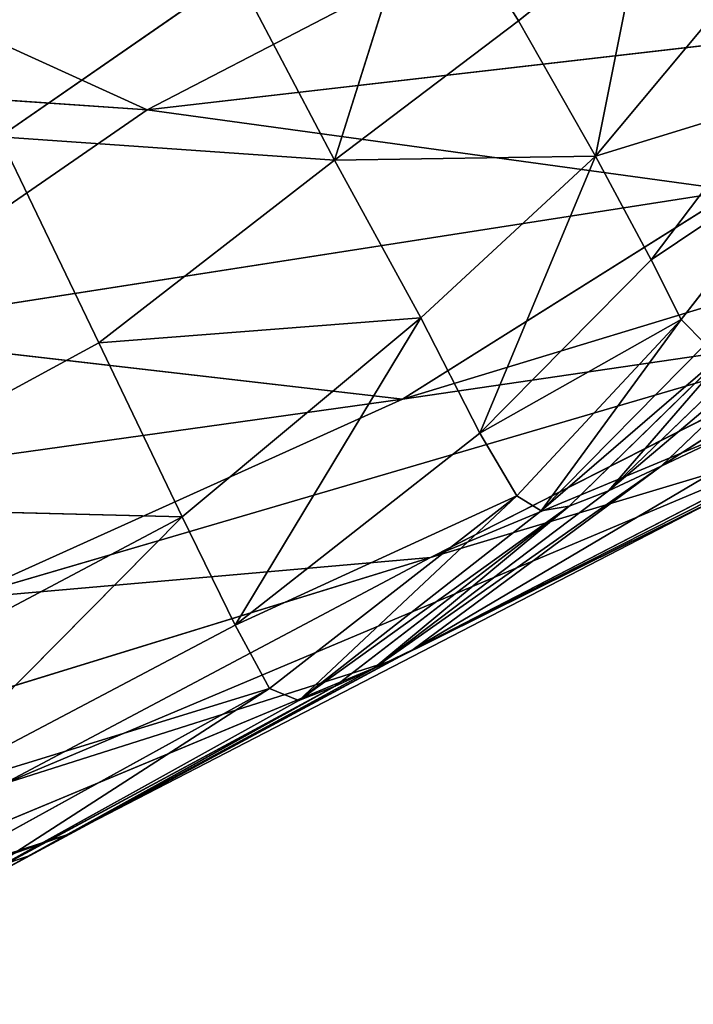
# Model space of a CAD drawing. Extents: x -0.63 to 0.66, y -0.7 to 0.72.
# Drawn here: x -0.55 to -0.53, y -0.64 to -0.62 of the extents above; entities that cross this region are included whole.
import ezdxf

# ---------------------------------------------------------------- set-up
doc = ezdxf.new("R2010")
doc.units = 0
doc.header["$LTSCALE"] = 0.0254
doc.layers.get('0').update_dxf_attribs({"color": 13, "linetype": 'CONTINUOUS'})

# ---------------------------------------------------------------- blocks, each defined once
blk = doc.blocks.new('_16')
at = {"color": 0}
for p, q in [((-0.559148, -0.619628, 0.304736), (-0.546231, -0.625513, 0.303743)), ((-0.559148, -0.619628, 0.304736), (-0.546231, -0.625513, 0.303743)), ((-0.546231, -0.625513, 0.303743), (-0.538841, -0.621681, 0.37059)), ((-0.546231, -0.625513, 0.303743), (-0.538841, -0.621681, 0.37059)), ((-0.526543, -0.623243, 0.369327), (-0.546231, -0.625513, 0.303743)), ((-0.526543, -0.623243, 0.369327), (-0.546231, -0.625513, 0.303743)), ((-0.546231, -0.625513, 0.303743), (-0.565789, -0.624184, 0.238592)), ((-0.546231, -0.625513, 0.303743), (-0.565789, -0.624184, 0.238592)), ((-0.552986, -0.630177, 0.237485), (-0.546231, -0.625513, 0.303743)), ((-0.552986, -0.630177, 0.237485), (-0.546231, -0.625513, 0.303743)), ((-0.546231, -0.625513, 0.303743), (-0.533918, -0.627206, 0.3025)), ((-0.546231, -0.625513, 0.303743), (-0.533918, -0.627206, 0.3025)), ((-0.524785, -0.626119, 0.100488), (-0.535464, -0.632976, 0.048787)), ((-0.524785, -0.626119, 0.100488), (-0.535464, -0.632976, 0.048787)), ((-0.523325, -0.626244, 0.301211), (-0.540877, -0.631574, 0.236007)), ((-0.523325, -0.626244, 0.301211), (-0.540877, -0.631574, 0.236007)), ((-0.535042, -0.629906, 0.01755), (-0.532321, -0.62641, 0.017657)), ((-0.533918, -0.627206, 0.3025), (-0.552986, -0.630177, 0.237485)), ((-0.533918, -0.627206, 0.3025), (-0.552986, -0.630177, 0.237485)), ((-0.540877, -0.631574, 0.236007), (-0.533918, -0.627206, 0.3025)), ((-0.540877, -0.631574, 0.236007), (-0.533918, -0.627206, 0.3025)), ((-0.522555, -0.627513, 0.23326), (-0.54029, -0.634891, 0.168809)), ((-0.522555, -0.627513, 0.23326), (-0.54029, -0.634891, 0.168809)), ((-0.525614, -0.629232, 0.166235), (-0.541093, -0.637048, 0.103467)), ((-0.525614, -0.629232, 0.166235), (-0.541093, -0.637048, 0.103467)), ((-0.531755, -0.629432, 0.048345), (-0.536567, -0.633499, 0.039394)), ((-0.531755, -0.629432, 0.048345), (-0.536567, -0.633499, 0.039394)), ((-0.535464, -0.632976, 0.048787), (-0.531755, -0.629432, 0.048345)), ((-0.535464, -0.632976, 0.048787), (-0.531755, -0.629432, 0.048345)), ((-0.528881, -0.629862, 0.10129), (-0.540658, -0.636818, 0.049299)), ((-0.528881, -0.629862, 0.10129), (-0.540658, -0.636818, 0.049299)), ((-0.535464, -0.632976, 0.048787), (-0.528881, -0.629862, 0.10129)), ((-0.535464, -0.632976, 0.048787), (-0.528881, -0.629862, 0.10129)), ((-0.538484, -0.6336, 0.017535), (-0.535042, -0.629906, 0.01755)), ((-0.537973, -0.633918, 0.024213), (-0.535042, -0.629906, 0.01755)), ((-0.537973, -0.633918, 0.024213), (-0.535042, -0.629906, 0.01755)), ((-0.536567, -0.633499, 0.039394), (-0.532961, -0.630024, 0.039189)), ((-0.536567, -0.633499, 0.039394), (-0.532961, -0.630024, 0.039189)), ((-0.535042, -0.629906, 0.01755), (-0.534534, -0.630421, 0.024087)), ((-0.535042, -0.629906, 0.01755), (-0.534534, -0.630421, 0.024087)), ((-0.552986, -0.630177, 0.237485), (-0.540877, -0.631574, 0.236007)), ((-0.552986, -0.630177, 0.237485), (-0.540877, -0.631574, 0.236007)), ((-0.530871, -0.63011, 0.234582), (-0.550151, -0.635758, 0.170233)), ((-0.530871, -0.63011, 0.234582), (-0.550151, -0.635758, 0.170233)), ((-0.540877, -0.631574, 0.236007), (-0.530871, -0.63011, 0.234582)), ((-0.540877, -0.631574, 0.236007), (-0.530871, -0.63011, 0.234582)), ((-0.54029, -0.634891, 0.168809), (-0.530871, -0.63011, 0.234582)), ((-0.54029, -0.634891, 0.168809), (-0.530871, -0.63011, 0.234582)), ((-0.533835, -0.630346, 0.031239), (-0.537973, -0.633918, 0.024213)), ((-0.533835, -0.630346, 0.031239), (-0.537973, -0.633918, 0.024213)), ((-0.537973, -0.633918, 0.024213), (-0.534534, -0.630421, 0.024087)), ((-0.537973, -0.633918, 0.024213), (-0.534534, -0.630421, 0.024087)), ((-0.533835, -0.630346, 0.031239), (-0.537388, -0.633816, 0.031452)), ((-0.533835, -0.630346, 0.031239), (-0.537388, -0.633816, 0.031452)), ((-0.536567, -0.633499, 0.039394), (-0.533835, -0.630346, 0.031239)), ((-0.536567, -0.633499, 0.039394), (-0.533835, -0.630346, 0.031239)), ((-0.540877, -0.631574, 0.236007), (-0.561597, -0.634475, 0.171647)), ((-0.540877, -0.631574, 0.236007), (-0.561597, -0.634475, 0.171647)), ((-0.550151, -0.635758, 0.170233), (-0.540877, -0.631574, 0.236007)), ((-0.550151, -0.635758, 0.170233), (-0.540877, -0.631574, 0.236007)), ((-0.532235, -0.632476, 0.167465), (-0.549227, -0.63963, 0.104765)), ((-0.532235, -0.632476, 0.167465), (-0.549227, -0.63963, 0.104765)), ((-0.541093, -0.637048, 0.103467), (-0.532235, -0.632476, 0.167465)), ((-0.541093, -0.637048, 0.103467), (-0.532235, -0.632476, 0.167465)), ((-0.54029, -0.634891, 0.168809), (-0.532235, -0.632476, 0.167465)), ((-0.54029, -0.634891, 0.168809), (-0.532235, -0.632476, 0.167465)), ((-0.535464, -0.632976, 0.048787), (-0.541491, -0.637227, 0.039733)), ((-0.535464, -0.632976, 0.048787), (-0.541491, -0.637227, 0.039733)), ((-0.540658, -0.636818, 0.049299), (-0.535464, -0.632976, 0.048787)), ((-0.540658, -0.636818, 0.049299), (-0.535464, -0.632976, 0.048787)), ((-0.536567, -0.633499, 0.039394), (-0.535464, -0.632976, 0.048787)), ((-0.536567, -0.633499, 0.039394), (-0.535464, -0.632976, 0.048787)), ((-0.541491, -0.637227, 0.039733), (-0.536567, -0.633499, 0.039394)), ((-0.541491, -0.637227, 0.039733), (-0.536567, -0.633499, 0.039394)), ((-0.537388, -0.633816, 0.031452), (-0.536567, -0.633499, 0.039394)), ((-0.537388, -0.633816, 0.031452), (-0.536567, -0.633499, 0.039394)), ((-0.534294, -0.63367, 0.102309), (-0.54787, -0.64069, 0.049895)), ((-0.534294, -0.63367, 0.102309), (-0.54787, -0.64069, 0.049895)), ((-0.543666, -0.637638, 0.01745), (-0.538484, -0.6336, 0.017535)), ((-0.543049, -0.637886, 0.024172), (-0.538484, -0.6336, 0.017535)), ((-0.543049, -0.637886, 0.024172), (-0.538484, -0.6336, 0.017535)), ((-0.541093, -0.637048, 0.103467), (-0.534294, -0.63367, 0.102309)), ((-0.541093, -0.637048, 0.103467), (-0.534294, -0.63367, 0.102309)), ((-0.540658, -0.636818, 0.049299), (-0.534294, -0.63367, 0.102309)), ((-0.540658, -0.636818, 0.049299), (-0.534294, -0.63367, 0.102309)), ((-0.538484, -0.6336, 0.017535), (-0.537973, -0.633918, 0.024213)), ((-0.538484, -0.6336, 0.017535), (-0.537973, -0.633918, 0.024213)), ((-0.537388, -0.633816, 0.031452), (-0.543049, -0.637886, 0.024172)), ((-0.537388, -0.633816, 0.031452), (-0.543049, -0.637886, 0.024172)), ((-0.543049, -0.637886, 0.024172), (-0.537973, -0.633918, 0.024213)), ((-0.543049, -0.637886, 0.024172), (-0.537973, -0.633918, 0.024213)), ((-0.537388, -0.633816, 0.031452), (-0.54229, -0.637588, 0.0315)), ((-0.537388, -0.633816, 0.031452), (-0.54229, -0.637588, 0.0315)), ((-0.541491, -0.637227, 0.039733), (-0.537388, -0.633816, 0.031452)), ((-0.541491, -0.637227, 0.039733), (-0.537388, -0.633816, 0.031452)), ((-0.537973, -0.633918, 0.024213), (-0.537388, -0.633816, 0.031452)), ((-0.537973, -0.633918, 0.024213), (-0.537388, -0.633816, 0.031452)), ((-0.54029, -0.634891, 0.168809), (-0.559034, -0.640668, 0.106063)), ((-0.54029, -0.634891, 0.168809), (-0.559034, -0.640668, 0.106063)), ((-0.550151, -0.635758, 0.170233), (-0.54029, -0.634891, 0.168809)), ((-0.550151, -0.635758, 0.170233), (-0.54029, -0.634891, 0.168809)), ((-0.549227, -0.63963, 0.104765), (-0.54029, -0.634891, 0.168809)), ((-0.549227, -0.63963, 0.104765), (-0.54029, -0.634891, 0.168809)), ((-0.540658, -0.636818, 0.049299), (-0.548678, -0.641132, 0.040075)), ((-0.540658, -0.636818, 0.049299), (-0.548678, -0.641132, 0.040075)), ((-0.54787, -0.64069, 0.049895), (-0.540658, -0.636818, 0.049299)), ((-0.54787, -0.64069, 0.049895), (-0.540658, -0.636818, 0.049299)), ((-0.541491, -0.637227, 0.039733), (-0.540658, -0.636818, 0.049299)), ((-0.541491, -0.637227, 0.039733), (-0.540658, -0.636818, 0.049299)), ((-0.541093, -0.637048, 0.103467), (-0.556908, -0.643634, 0.050198)), ((-0.541093, -0.637048, 0.103467), (-0.556908, -0.643634, 0.050198)), ((-0.549227, -0.63963, 0.104765), (-0.541093, -0.637048, 0.103467)), ((-0.549227, -0.63963, 0.104765), (-0.541093, -0.637048, 0.103467)), ((-0.54787, -0.64069, 0.049895), (-0.541093, -0.637048, 0.103467)), ((-0.54787, -0.64069, 0.049895), (-0.541093, -0.637048, 0.103467)), ((-0.548678, -0.641132, 0.040075), (-0.541491, -0.637227, 0.039733)), ((-0.548678, -0.641132, 0.040075), (-0.541491, -0.637227, 0.039733)), ((-0.54229, -0.637588, 0.0315), (-0.541491, -0.637227, 0.039733)), ((-0.54229, -0.637588, 0.0315), (-0.541491, -0.637227, 0.039733)), ((-0.550754, -0.641541, 0.017402), (-0.543666, -0.637638, 0.01745)), ((-0.54229, -0.637588, 0.0315), (-0.550267, -0.641888, 0.024084)), ((-0.54229, -0.637588, 0.0315), (-0.550267, -0.641888, 0.024084)), ((-0.550267, -0.641888, 0.024084), (-0.543666, -0.637638, 0.01745)), ((-0.550267, -0.641888, 0.024084), (-0.543666, -0.637638, 0.01745)), ((-0.54229, -0.637588, 0.0315), (-0.549583, -0.641622, 0.031427)), ((-0.54229, -0.637588, 0.0315), (-0.549583, -0.641622, 0.031427)), ((-0.548678, -0.641132, 0.040075), (-0.54229, -0.637588, 0.0315)), ((-0.548678, -0.641132, 0.040075), (-0.54229, -0.637588, 0.0315)), ((-0.543666, -0.637638, 0.01745), (-0.543049, -0.637886, 0.024172)), ((-0.543666, -0.637638, 0.01745), (-0.543049, -0.637886, 0.024172)), ((-0.543049, -0.637886, 0.024172), (-0.54229, -0.637588, 0.0315)), ((-0.543049, -0.637886, 0.024172), (-0.54229, -0.637588, 0.0315)), ((-0.550267, -0.641888, 0.024084), (-0.543049, -0.637886, 0.024172)), ((-0.550267, -0.641888, 0.024084), (-0.543049, -0.637886, 0.024172)), ((-0.54787, -0.64069, 0.049895), (-0.558016, -0.644251, 0.040538)), ((-0.54787, -0.64069, 0.049895), (-0.558016, -0.644251, 0.040538)), ((-0.556908, -0.643634, 0.050198), (-0.54787, -0.64069, 0.049895)), ((-0.556908, -0.643634, 0.050198), (-0.54787, -0.64069, 0.049895)), ((-0.548678, -0.641132, 0.040075), (-0.54787, -0.64069, 0.049895)), ((-0.548678, -0.641132, 0.040075), (-0.54787, -0.64069, 0.049895)), ((-0.558016, -0.644251, 0.040538), (-0.548678, -0.641132, 0.040075)), ((-0.558016, -0.644251, 0.040538), (-0.548678, -0.641132, 0.040075)), ((-0.549583, -0.641622, 0.031427), (-0.548678, -0.641132, 0.040075)), ((-0.549583, -0.641622, 0.031427), (-0.548678, -0.641132, 0.040075))]:
    blk.add_line(p, q, dxfattribs=at)
at = {"color": 252}
mesh = blk.add_polyface(dxfattribs=at)
corners = [(-0.559148, -0.619628, 0.304736), (-0.565789, -0.624184, 0.238592), (-0.546231, -0.625513, 0.303743)]
mesh.append_faces([[corners[k] for k in face] for face in [(0, 1, 2)]], dxfattribs={"color": 252})
mesh = blk.add_polyface(dxfattribs=at)
corners = [(-0.538841, -0.621681, 0.37059), (-0.559148, -0.619628, 0.304736), (-0.546231, -0.625513, 0.303743)]
mesh.append_faces([[corners[k] for k in face] for face in [(0, 1, 2)]], dxfattribs={"color": 252})
mesh = blk.add_polyface(dxfattribs=at)
corners = [(-0.538841, -0.621681, 0.37059), (-0.546231, -0.625513, 0.303743), (-0.526543, -0.623243, 0.369327)]
mesh.append_faces([[corners[k] for k in face] for face in [(0, 1, 2)]], dxfattribs={"color": 252})
mesh = blk.add_polyface(dxfattribs=at)
corners = [(-0.526543, -0.623243, 0.369327), (-0.546231, -0.625513, 0.303743), (-0.533918, -0.627206, 0.3025)]
mesh.append_faces([[corners[k] for k in face] for face in [(0, 1, 2)]], dxfattribs={"color": 252})
mesh = blk.add_polyface(dxfattribs=at)
corners = [(-0.546231, -0.625513, 0.303743), (-0.565789, -0.624184, 0.238592), (-0.552986, -0.630177, 0.237485)]
mesh.append_faces([[corners[k] for k in face] for face in [(0, 1, 2)]], dxfattribs={"color": 252})
mesh = blk.add_polyface(dxfattribs=at)
corners = [(-0.546231, -0.625513, 0.303743), (-0.552986, -0.630177, 0.237485), (-0.533918, -0.627206, 0.3025)]
mesh.append_faces([[corners[k] for k in face] for face in [(0, 1, 2)]], dxfattribs={"color": 252})
mesh = blk.add_polyface(dxfattribs=at)
corners = [(-0.524785, -0.626119, 0.100488), (-0.535464, -0.632976, 0.048787), (-0.531755, -0.629432, 0.048345)]
mesh.append_faces([[corners[k] for k in face] for face in [(0, 1, 2)]], dxfattribs={"color": 252})
mesh = blk.add_polyface(dxfattribs=at)
corners = [(-0.528881, -0.629862, 0.10129), (-0.535464, -0.632976, 0.048787), (-0.524785, -0.626119, 0.100488)]
mesh.append_faces([[corners[k] for k in face] for face in [(0, 1, 2)]], dxfattribs={"color": 252})
mesh = blk.add_polyface(dxfattribs=at)
corners = [(-0.523325, -0.626244, 0.301211), (-0.540877, -0.631574, 0.236007), (-0.530871, -0.63011, 0.234582)]
mesh.append_faces([[corners[k] for k in face] for face in [(0, 1, 2)]], dxfattribs={"color": 252})
mesh = blk.add_polyface(dxfattribs=at)
corners = [(-0.533918, -0.627206, 0.3025), (-0.540877, -0.631574, 0.236007), (-0.523325, -0.626244, 0.301211)]
mesh.append_faces([[corners[k] for k in face] for face in [(0, 1, 2)]], dxfattribs={"color": 252})
mesh = blk.add_polyface(dxfattribs=at)
corners = [(-0.532321, -0.62641, 0.017657), (-0.534534, -0.630421, 0.024087), (-0.535042, -0.629906, 0.01755)]
mesh.append_faces([[corners[k] for k in face] for face in [(0, 1, 2)]], dxfattribs={"color": 252})
mesh = blk.add_polyface(dxfattribs=at)
corners = [(-0.533918, -0.627206, 0.3025), (-0.552986, -0.630177, 0.237485), (-0.540877, -0.631574, 0.236007)]
mesh.append_faces([[corners[k] for k in face] for face in [(0, 1, 2)]], dxfattribs={"color": 252})
mesh = blk.add_polyface(dxfattribs=at)
corners = [(-0.522555, -0.627513, 0.23326), (-0.54029, -0.634891, 0.168809), (-0.532235, -0.632476, 0.167465)]
mesh.append_faces([[corners[k] for k in face] for face in [(0, 1, 2)]], dxfattribs={"color": 252})
mesh = blk.add_polyface(dxfattribs=at)
corners = [(-0.530871, -0.63011, 0.234582), (-0.54029, -0.634891, 0.168809), (-0.522555, -0.627513, 0.23326)]
mesh.append_faces([[corners[k] for k in face] for face in [(0, 1, 2)]], dxfattribs={"color": 252})
mesh = blk.add_polyface(dxfattribs=at)
corners = [(-0.525614, -0.629232, 0.166235), (-0.541093, -0.637048, 0.103467), (-0.534294, -0.63367, 0.102309)]
mesh.append_faces([[corners[k] for k in face] for face in [(0, 1, 2)]], dxfattribs={"color": 252})
mesh = blk.add_polyface(dxfattribs=at)
corners = [(-0.532235, -0.632476, 0.167465), (-0.541093, -0.637048, 0.103467), (-0.525614, -0.629232, 0.166235)]
mesh.append_faces([[corners[k] for k in face] for face in [(0, 1, 2)]], dxfattribs={"color": 252})
mesh = blk.add_polyface(dxfattribs=at)
corners = [(-0.531755, -0.629432, 0.048345), (-0.536567, -0.633499, 0.039394), (-0.532961, -0.630024, 0.039189)]
mesh.append_faces([[corners[k] for k in face] for face in [(0, 1, 2)]], dxfattribs={"color": 252})
mesh = blk.add_polyface(dxfattribs=at)
corners = [(-0.535464, -0.632976, 0.048787), (-0.536567, -0.633499, 0.039394), (-0.531755, -0.629432, 0.048345)]
mesh.append_faces([[corners[k] for k in face] for face in [(0, 1, 2)]], dxfattribs={"color": 252})
mesh = blk.add_polyface(dxfattribs=at)
corners = [(-0.528881, -0.629862, 0.10129), (-0.540658, -0.636818, 0.049299), (-0.535464, -0.632976, 0.048787)]
mesh.append_faces([[corners[k] for k in face] for face in [(0, 1, 2)]], dxfattribs={"color": 252})
mesh = blk.add_polyface(dxfattribs=at)
corners = [(-0.534294, -0.63367, 0.102309), (-0.540658, -0.636818, 0.049299), (-0.528881, -0.629862, 0.10129)]
mesh.append_faces([[corners[k] for k in face] for face in [(0, 1, 2)]], dxfattribs={"color": 252})
mesh = blk.add_polyface(dxfattribs=at)
corners = [(-0.535042, -0.629906, 0.01755), (-0.537973, -0.633918, 0.024213), (-0.538484, -0.6336, 0.017535)]
mesh.append_faces([[corners[k] for k in face] for face in [(0, 1, 2)]], dxfattribs={"color": 252})
mesh = blk.add_polyface(dxfattribs=at)
corners = [(-0.535042, -0.629906, 0.01755), (-0.534534, -0.630421, 0.024087), (-0.537973, -0.633918, 0.024213)]
mesh.append_faces([[corners[k] for k in face] for face in [(0, 1, 2)]], dxfattribs={"color": 252})
mesh = blk.add_polyface(dxfattribs=at)
corners = [(-0.536567, -0.633499, 0.039394), (-0.533835, -0.630346, 0.031239), (-0.532961, -0.630024, 0.039189)]
mesh.append_faces([[corners[k] for k in face] for face in [(0, 1, 2)]], dxfattribs={"color": 252})
mesh = blk.add_polyface(dxfattribs=at)
corners = [(-0.552986, -0.630177, 0.237485), (-0.561597, -0.634475, 0.171647), (-0.540877, -0.631574, 0.236007)]
mesh.append_faces([[corners[k] for k in face] for face in [(0, 1, 2)]], dxfattribs={"color": 252})
mesh = blk.add_polyface(dxfattribs=at)
corners = [(-0.530871, -0.63011, 0.234582), (-0.550151, -0.635758, 0.170233), (-0.54029, -0.634891, 0.168809)]
mesh.append_faces([[corners[k] for k in face] for face in [(0, 1, 2)]], dxfattribs={"color": 252})
mesh = blk.add_polyface(dxfattribs=at)
corners = [(-0.540877, -0.631574, 0.236007), (-0.550151, -0.635758, 0.170233), (-0.530871, -0.63011, 0.234582)]
mesh.append_faces([[corners[k] for k in face] for face in [(0, 1, 2)]], dxfattribs={"color": 252})
mesh = blk.add_polyface(dxfattribs=at)
corners = [(-0.533835, -0.630346, 0.031239), (-0.537973, -0.633918, 0.024213), (-0.534534, -0.630421, 0.024087)]
mesh.append_faces([[corners[k] for k in face] for face in [(0, 1, 2)]], dxfattribs={"color": 252})
mesh = blk.add_polyface(dxfattribs=at)
corners = [(-0.537388, -0.633816, 0.031452), (-0.537973, -0.633918, 0.024213), (-0.533835, -0.630346, 0.031239)]
mesh.append_faces([[corners[k] for k in face] for face in [(0, 1, 2)]], dxfattribs={"color": 252})
mesh = blk.add_polyface(dxfattribs=at)
corners = [(-0.536567, -0.633499, 0.039394), (-0.537388, -0.633816, 0.031452), (-0.533835, -0.630346, 0.031239)]
mesh.append_faces([[corners[k] for k in face] for face in [(0, 1, 2)]], dxfattribs={"color": 252})
mesh = blk.add_polyface(dxfattribs=at)
corners = [(-0.540877, -0.631574, 0.236007), (-0.561597, -0.634475, 0.171647), (-0.550151, -0.635758, 0.170233)]
mesh.append_faces([[corners[k] for k in face] for face in [(0, 1, 2)]], dxfattribs={"color": 252})
mesh = blk.add_polyface(dxfattribs=at)
corners = [(-0.532235, -0.632476, 0.167465), (-0.549227, -0.63963, 0.104765), (-0.541093, -0.637048, 0.103467)]
mesh.append_faces([[corners[k] for k in face] for face in [(0, 1, 2)]], dxfattribs={"color": 252})
mesh = blk.add_polyface(dxfattribs=at)
corners = [(-0.54029, -0.634891, 0.168809), (-0.549227, -0.63963, 0.104765), (-0.532235, -0.632476, 0.167465)]
mesh.append_faces([[corners[k] for k in face] for face in [(0, 1, 2)]], dxfattribs={"color": 252})
mesh = blk.add_polyface(dxfattribs=at)
corners = [(-0.535464, -0.632976, 0.048787), (-0.541491, -0.637227, 0.039733), (-0.536567, -0.633499, 0.039394)]
mesh.append_faces([[corners[k] for k in face] for face in [(0, 1, 2)]], dxfattribs={"color": 252})
mesh = blk.add_polyface(dxfattribs=at)
corners = [(-0.540658, -0.636818, 0.049299), (-0.541491, -0.637227, 0.039733), (-0.535464, -0.632976, 0.048787)]
mesh.append_faces([[corners[k] for k in face] for face in [(0, 1, 2)]], dxfattribs={"color": 252})
mesh = blk.add_polyface(dxfattribs=at)
corners = [(-0.541491, -0.637227, 0.039733), (-0.537388, -0.633816, 0.031452), (-0.536567, -0.633499, 0.039394)]
mesh.append_faces([[corners[k] for k in face] for face in [(0, 1, 2)]], dxfattribs={"color": 252})
mesh = blk.add_polyface(dxfattribs=at)
corners = [(-0.534294, -0.63367, 0.102309), (-0.54787, -0.64069, 0.049895), (-0.540658, -0.636818, 0.049299)]
mesh.append_faces([[corners[k] for k in face] for face in [(0, 1, 2)]], dxfattribs={"color": 252})
mesh = blk.add_polyface(dxfattribs=at)
corners = [(-0.541093, -0.637048, 0.103467), (-0.54787, -0.64069, 0.049895), (-0.534294, -0.63367, 0.102309)]
mesh.append_faces([[corners[k] for k in face] for face in [(0, 1, 2)]], dxfattribs={"color": 252})
mesh = blk.add_polyface(dxfattribs=at)
corners = [(-0.543049, -0.637886, 0.024172), (-0.543666, -0.637638, 0.01745), (-0.538484, -0.6336, 0.017535)]
mesh.append_faces([[corners[k] for k in face] for face in [(0, 1, 2)]], dxfattribs={"color": 252})
mesh = blk.add_polyface(dxfattribs=at)
corners = [(-0.537973, -0.633918, 0.024213), (-0.543049, -0.637886, 0.024172), (-0.538484, -0.6336, 0.017535)]
mesh.append_faces([[corners[k] for k in face] for face in [(0, 1, 2)]], dxfattribs={"color": 252})
mesh = blk.add_polyface(dxfattribs=at)
corners = [(-0.537388, -0.633816, 0.031452), (-0.543049, -0.637886, 0.024172), (-0.537973, -0.633918, 0.024213)]
mesh.append_faces([[corners[k] for k in face] for face in [(0, 1, 2)]], dxfattribs={"color": 252})
mesh = blk.add_polyface(dxfattribs=at)
corners = [(-0.54229, -0.637588, 0.0315), (-0.543049, -0.637886, 0.024172), (-0.537388, -0.633816, 0.031452)]
mesh.append_faces([[corners[k] for k in face] for face in [(0, 1, 2)]], dxfattribs={"color": 252})
mesh = blk.add_polyface(dxfattribs=at)
corners = [(-0.541491, -0.637227, 0.039733), (-0.54229, -0.637588, 0.0315), (-0.537388, -0.633816, 0.031452)]
mesh.append_faces([[corners[k] for k in face] for face in [(0, 1, 2)]], dxfattribs={"color": 252})
mesh = blk.add_polyface(dxfattribs=at)
corners = [(-0.54029, -0.634891, 0.168809), (-0.559034, -0.640668, 0.106063), (-0.549227, -0.63963, 0.104765)]
mesh.append_faces([[corners[k] for k in face] for face in [(0, 1, 2)]], dxfattribs={"color": 252})
mesh = blk.add_polyface(dxfattribs=at)
corners = [(-0.550151, -0.635758, 0.170233), (-0.559034, -0.640668, 0.106063), (-0.54029, -0.634891, 0.168809)]
mesh.append_faces([[corners[k] for k in face] for face in [(0, 1, 2)]], dxfattribs={"color": 252})
mesh = blk.add_polyface(dxfattribs=at)
corners = [(-0.540658, -0.636818, 0.049299), (-0.548678, -0.641132, 0.040075), (-0.541491, -0.637227, 0.039733)]
mesh.append_faces([[corners[k] for k in face] for face in [(0, 1, 2)]], dxfattribs={"color": 252})
mesh = blk.add_polyface(dxfattribs=at)
corners = [(-0.54787, -0.64069, 0.049895), (-0.548678, -0.641132, 0.040075), (-0.540658, -0.636818, 0.049299)]
mesh.append_faces([[corners[k] for k in face] for face in [(0, 1, 2)]], dxfattribs={"color": 252})
mesh = blk.add_polyface(dxfattribs=at)
corners = [(-0.541093, -0.637048, 0.103467), (-0.556908, -0.643634, 0.050198), (-0.54787, -0.64069, 0.049895)]
mesh.append_faces([[corners[k] for k in face] for face in [(0, 1, 2)]], dxfattribs={"color": 252})
mesh = blk.add_polyface(dxfattribs=at)
corners = [(-0.549227, -0.63963, 0.104765), (-0.556908, -0.643634, 0.050198), (-0.541093, -0.637048, 0.103467)]
mesh.append_faces([[corners[k] for k in face] for face in [(0, 1, 2)]], dxfattribs={"color": 252})
mesh = blk.add_polyface(dxfattribs=at)
corners = [(-0.548678, -0.641132, 0.040075), (-0.54229, -0.637588, 0.0315), (-0.541491, -0.637227, 0.039733)]
mesh.append_faces([[corners[k] for k in face] for face in [(0, 1, 2)]], dxfattribs={"color": 252})
mesh = blk.add_polyface(dxfattribs=at)
corners = [(-0.550267, -0.641888, 0.024084), (-0.550754, -0.641541, 0.017402), (-0.543666, -0.637638, 0.01745)]
mesh.append_faces([[corners[k] for k in face] for face in [(0, 1, 2)]], dxfattribs={"color": 252})
mesh = blk.add_polyface(dxfattribs=at)
corners = [(-0.54229, -0.637588, 0.0315), (-0.550267, -0.641888, 0.024084), (-0.543049, -0.637886, 0.024172)]
mesh.append_faces([[corners[k] for k in face] for face in [(0, 1, 2)]], dxfattribs={"color": 252})
mesh = blk.add_polyface(dxfattribs=at)
corners = [(-0.54229, -0.637588, 0.0315), (-0.549583, -0.641622, 0.031427), (-0.550267, -0.641888, 0.024084)]
mesh.append_faces([[corners[k] for k in face] for face in [(0, 1, 2)]], dxfattribs={"color": 252})
mesh = blk.add_polyface(dxfattribs=at)
corners = [(-0.543049, -0.637886, 0.024172), (-0.550267, -0.641888, 0.024084), (-0.543666, -0.637638, 0.01745)]
mesh.append_faces([[corners[k] for k in face] for face in [(0, 1, 2)]], dxfattribs={"color": 252})
mesh = blk.add_polyface(dxfattribs=at)
corners = [(-0.548678, -0.641132, 0.040075), (-0.549583, -0.641622, 0.031427), (-0.54229, -0.637588, 0.0315)]
mesh.append_faces([[corners[k] for k in face] for face in [(0, 1, 2)]], dxfattribs={"color": 252})
mesh = blk.add_polyface(dxfattribs=at)
corners = [(-0.54787, -0.64069, 0.049895), (-0.558016, -0.644251, 0.040538), (-0.548678, -0.641132, 0.040075)]
mesh.append_faces([[corners[k] for k in face] for face in [(0, 1, 2)]], dxfattribs={"color": 252})
mesh = blk.add_polyface(dxfattribs=at)
corners = [(-0.556908, -0.643634, 0.050198), (-0.558016, -0.644251, 0.040538), (-0.54787, -0.64069, 0.049895)]
mesh.append_faces([[corners[k] for k in face] for face in [(0, 1, 2)]], dxfattribs={"color": 252})
mesh = blk.add_polyface(dxfattribs=at)
corners = [(-0.558016, -0.644251, 0.040538), (-0.549583, -0.641622, 0.031427), (-0.548678, -0.641132, 0.040075)]
mesh.append_faces([[corners[k] for k in face] for face in [(0, 1, 2)]], dxfattribs={"color": 252})
blk = doc.blocks.new('_20')
at = {"color": 0}
blk.add_line((-0.544366, -0.622654, 0.005567), (-0.549318, -0.626081, 0.005353), dxfattribs=at)
at = {"color": 252}
mesh = blk.add_polyface(dxfattribs=at)
corners = [(-0.544366, -0.622654, 0.005567), (-0.549318, -0.626081, 0.005353), (-0.550945, -0.622254, 0.008033)]
mesh.append_faces([[corners[k] for k in face] for face in [(0, 1, 2)]], dxfattribs={"color": 252})
blk = doc.blocks.new('_9')
at = {"color": 0}
for p, q in [((-0.540395, -0.620518, 0.006141), (-0.542304, -0.626572, 0.005677)), ((-0.540395, -0.620518, 0.006141), (-0.542304, -0.626572, 0.005677)), ((-0.540395, -0.620518, 0.006141), (-0.53845, -0.623654, 0.006268)), ((-0.540395, -0.620518, 0.006141), (-0.53845, -0.623654, 0.006268)), ((-0.53845, -0.623654, 0.006268), (-0.535851, -0.621556, 0.007149)), ((-0.53845, -0.623654, 0.006268), (-0.535851, -0.621556, 0.007149)), ((-0.535851, -0.621556, 0.007149), (-0.536835, -0.626488, 0.008812)), ((-0.535851, -0.621556, 0.007149), (-0.536835, -0.626488, 0.008812)), ((-0.549318, -0.626081, 0.005353), (-0.544366, -0.622654, 0.005567)), ((-0.542304, -0.626572, 0.005677), (-0.544366, -0.622654, 0.005567)), ((-0.542304, -0.626572, 0.005677), (-0.544366, -0.622654, 0.005567)), ((-0.542304, -0.626572, 0.005677), (-0.53845, -0.623654, 0.006268)), ((-0.542304, -0.626572, 0.005677), (-0.53845, -0.623654, 0.006268)), ((-0.536835, -0.626488, 0.008812), (-0.53845, -0.623654, 0.006268)), ((-0.536835, -0.626488, 0.008812), (-0.53845, -0.623654, 0.006268)), ((-0.536835, -0.626488, 0.008812), (-0.534431, -0.623599, 0.009463)), ((-0.536835, -0.626488, 0.008812), (-0.534431, -0.623599, 0.009463)), ((-0.536835, -0.626488, 0.008812), (-0.533179, -0.625359, 0.012972)), ((-0.536835, -0.626488, 0.008812), (-0.533179, -0.625359, 0.012972)), ((-0.535669, -0.62866, 0.012491), (-0.533179, -0.625359, 0.012972)), ((-0.535669, -0.62866, 0.012491), (-0.533179, -0.625359, 0.012972)), ((-0.549318, -0.626081, 0.005353), (-0.547238, -0.630395, 0.004805)), ((-0.542304, -0.626572, 0.005677), (-0.549318, -0.626081, 0.005353)), ((-0.549318, -0.626081, 0.005353), (-0.547238, -0.630395, 0.004805)), ((-0.542304, -0.626572, 0.005677), (-0.549318, -0.626081, 0.005353)), ((-0.547238, -0.630395, 0.004805), (-0.542304, -0.626572, 0.005677)), ((-0.547238, -0.630395, 0.004805), (-0.542304, -0.626572, 0.005677)), ((-0.542304, -0.626572, 0.005677), (-0.536835, -0.626488, 0.008812)), ((-0.542304, -0.626572, 0.005677), (-0.536835, -0.626488, 0.008812)), ((-0.540495, -0.62987, 0.008041), (-0.542304, -0.626572, 0.005677)), ((-0.540495, -0.62987, 0.008041), (-0.542304, -0.626572, 0.005677)), ((-0.536835, -0.626488, 0.008812), (-0.540495, -0.62987, 0.008041)), ((-0.536835, -0.626488, 0.008812), (-0.540495, -0.62987, 0.008041)), ((-0.539261, -0.63229, 0.012085), (-0.536835, -0.626488, 0.008812)), ((-0.539261, -0.63229, 0.012085), (-0.536835, -0.626488, 0.008812)), ((-0.535669, -0.62866, 0.012491), (-0.536835, -0.626488, 0.008812)), ((-0.535669, -0.62866, 0.012491), (-0.536835, -0.626488, 0.008812)), ((-0.532321, -0.62641, 0.017657), (-0.535669, -0.62866, 0.012491)), ((-0.532321, -0.62641, 0.017657), (-0.535669, -0.62866, 0.012491)), ((-0.532321, -0.62641, 0.017657), (-0.535042, -0.629906, 0.01755)), ((-0.539261, -0.63229, 0.012085), (-0.535669, -0.62866, 0.012491)), ((-0.539261, -0.63229, 0.012085), (-0.535669, -0.62866, 0.012491)), ((-0.535669, -0.62866, 0.012491), (-0.535042, -0.629906, 0.01755)), ((-0.535669, -0.62866, 0.012491), (-0.535042, -0.629906, 0.01755)), ((-0.540495, -0.62987, 0.008041), (-0.547238, -0.630395, 0.004805)), ((-0.540495, -0.62987, 0.008041), (-0.547238, -0.630395, 0.004805)), ((-0.540495, -0.62987, 0.008041), (-0.545495, -0.634041, 0.007427)), ((-0.540495, -0.62987, 0.008041), (-0.545495, -0.634041, 0.007427)), ((-0.544386, -0.636308, 0.011922), (-0.540495, -0.62987, 0.008041)), ((-0.544386, -0.636308, 0.011922), (-0.540495, -0.62987, 0.008041)), ((-0.540495, -0.62987, 0.008041), (-0.539261, -0.63229, 0.012085)), ((-0.540495, -0.62987, 0.008041), (-0.539261, -0.63229, 0.012085)), ((-0.535042, -0.629906, 0.01755), (-0.539261, -0.63229, 0.012085)), ((-0.535042, -0.629906, 0.01755), (-0.539261, -0.63229, 0.012085)), ((-0.535042, -0.629906, 0.01755), (-0.538484, -0.6336, 0.017535)), ((-0.553583, -0.633835, 0.004695), (-0.547238, -0.630395, 0.004805)), ((-0.553583, -0.633835, 0.004695), (-0.547238, -0.630395, 0.004805)), ((-0.547238, -0.630395, 0.004805), (-0.545495, -0.634041, 0.007427)), ((-0.547238, -0.630395, 0.004805), (-0.545495, -0.634041, 0.007427)), ((-0.544386, -0.636308, 0.011922), (-0.539261, -0.63229, 0.012085)), ((-0.544386, -0.636308, 0.011922), (-0.539261, -0.63229, 0.012085)), ((-0.539261, -0.63229, 0.012085), (-0.538484, -0.6336, 0.017535)), ((-0.539261, -0.63229, 0.012085), (-0.538484, -0.6336, 0.017535)), ((-0.538484, -0.6336, 0.017535), (-0.544386, -0.636308, 0.011922)), ((-0.538484, -0.6336, 0.017535), (-0.544386, -0.636308, 0.011922)), ((-0.538484, -0.6336, 0.017535), (-0.543666, -0.637638, 0.01745)), ((-0.545495, -0.634041, 0.007427), (-0.553583, -0.633835, 0.004695)), ((-0.545495, -0.634041, 0.007427), (-0.553583, -0.633835, 0.004695)), ((-0.545495, -0.634041, 0.007427), (-0.552307, -0.63765, 0.007696)), ((-0.545495, -0.634041, 0.007427), (-0.552307, -0.63765, 0.007696)), ((-0.551414, -0.640019, 0.01225), (-0.545495, -0.634041, 0.007427)), ((-0.551414, -0.640019, 0.01225), (-0.545495, -0.634041, 0.007427)), ((-0.545495, -0.634041, 0.007427), (-0.544386, -0.636308, 0.011922)), ((-0.545495, -0.634041, 0.007427), (-0.544386, -0.636308, 0.011922)), ((-0.551414, -0.640019, 0.01225), (-0.544386, -0.636308, 0.011922)), ((-0.551414, -0.640019, 0.01225), (-0.544386, -0.636308, 0.011922)), ((-0.544386, -0.636308, 0.011922), (-0.543666, -0.637638, 0.01745)), ((-0.544386, -0.636308, 0.011922), (-0.543666, -0.637638, 0.01745)), ((-0.543666, -0.637638, 0.01745), (-0.551414, -0.640019, 0.01225)), ((-0.543666, -0.637638, 0.01745), (-0.551414, -0.640019, 0.01225)), ((-0.543666, -0.637638, 0.01745), (-0.550754, -0.641541, 0.017402))]:
    blk.add_line(p, q, dxfattribs=at)
at = {"color": 252}
mesh = blk.add_polyface(dxfattribs=at)
corners = [(-0.540395, -0.620518, 0.006141), (-0.542304, -0.626572, 0.005677), (-0.544366, -0.622654, 0.005567)]
mesh.append_faces([[corners[k] for k in face] for face in [(0, 1, 2)]], dxfattribs={"color": 252})
mesh = blk.add_polyface(dxfattribs=at)
corners = [(-0.53845, -0.623654, 0.006268), (-0.542304, -0.626572, 0.005677), (-0.540395, -0.620518, 0.006141)]
mesh.append_faces([[corners[k] for k in face] for face in [(0, 1, 2)]], dxfattribs={"color": 252})
mesh = blk.add_polyface(dxfattribs=at)
corners = [(-0.535851, -0.621556, 0.007149), (-0.53845, -0.623654, 0.006268), (-0.540395, -0.620518, 0.006141)]
mesh.append_faces([[corners[k] for k in face] for face in [(0, 1, 2)]], dxfattribs={"color": 252})
mesh = blk.add_polyface(dxfattribs=at)
corners = [(-0.535851, -0.621556, 0.007149), (-0.536835, -0.626488, 0.008812), (-0.53845, -0.623654, 0.006268)]
mesh.append_faces([[corners[k] for k in face] for face in [(0, 1, 2)]], dxfattribs={"color": 252})
mesh = blk.add_polyface(dxfattribs=at)
corners = [(-0.534431, -0.623599, 0.009463), (-0.536835, -0.626488, 0.008812), (-0.535851, -0.621556, 0.007149)]
mesh.append_faces([[corners[k] for k in face] for face in [(0, 1, 2)]], dxfattribs={"color": 252})
mesh = blk.add_polyface(dxfattribs=at)
corners = [(-0.542304, -0.626572, 0.005677), (-0.549318, -0.626081, 0.005353), (-0.544366, -0.622654, 0.005567)]
mesh.append_faces([[corners[k] for k in face] for face in [(0, 1, 2)]], dxfattribs={"color": 252})
mesh = blk.add_polyface(dxfattribs=at)
corners = [(-0.536835, -0.626488, 0.008812), (-0.542304, -0.626572, 0.005677), (-0.53845, -0.623654, 0.006268)]
mesh.append_faces([[corners[k] for k in face] for face in [(0, 1, 2)]], dxfattribs={"color": 252})
mesh = blk.add_polyface(dxfattribs=at)
corners = [(-0.534431, -0.623599, 0.009463), (-0.533179, -0.625359, 0.012972), (-0.536835, -0.626488, 0.008812)]
mesh.append_faces([[corners[k] for k in face] for face in [(0, 1, 2)]], dxfattribs={"color": 252})
mesh = blk.add_polyface(dxfattribs=at)
corners = [(-0.533179, -0.625359, 0.012972), (-0.535669, -0.62866, 0.012491), (-0.536835, -0.626488, 0.008812)]
mesh.append_faces([[corners[k] for k in face] for face in [(0, 1, 2)]], dxfattribs={"color": 252})
mesh = blk.add_polyface(dxfattribs=at)
corners = [(-0.533179, -0.625359, 0.012972), (-0.532321, -0.62641, 0.017657), (-0.535669, -0.62866, 0.012491)]
mesh.append_faces([[corners[k] for k in face] for face in [(0, 1, 2)]], dxfattribs={"color": 252})
mesh = blk.add_polyface(dxfattribs=at)
corners = [(-0.547238, -0.630395, 0.004805), (-0.553583, -0.633835, 0.004695), (-0.549318, -0.626081, 0.005353)]
mesh.append_faces([[corners[k] for k in face] for face in [(0, 1, 2)]], dxfattribs={"color": 252})
mesh = blk.add_polyface(dxfattribs=at)
corners = [(-0.542304, -0.626572, 0.005677), (-0.547238, -0.630395, 0.004805), (-0.549318, -0.626081, 0.005353)]
mesh.append_faces([[corners[k] for k in face] for face in [(0, 1, 2)]], dxfattribs={"color": 252})
mesh = blk.add_polyface(dxfattribs=at)
corners = [(-0.540495, -0.62987, 0.008041), (-0.547238, -0.630395, 0.004805), (-0.542304, -0.626572, 0.005677)]
mesh.append_faces([[corners[k] for k in face] for face in [(0, 1, 2)]], dxfattribs={"color": 252})
mesh = blk.add_polyface(dxfattribs=at)
corners = [(-0.536835, -0.626488, 0.008812), (-0.540495, -0.62987, 0.008041), (-0.542304, -0.626572, 0.005677)]
mesh.append_faces([[corners[k] for k in face] for face in [(0, 1, 2)]], dxfattribs={"color": 252})
mesh = blk.add_polyface(dxfattribs=at)
corners = [(-0.536835, -0.626488, 0.008812), (-0.539261, -0.63229, 0.012085), (-0.540495, -0.62987, 0.008041)]
mesh.append_faces([[corners[k] for k in face] for face in [(0, 1, 2)]], dxfattribs={"color": 252})
mesh = blk.add_polyface(dxfattribs=at)
corners = [(-0.536835, -0.626488, 0.008812), (-0.535669, -0.62866, 0.012491), (-0.539261, -0.63229, 0.012085)]
mesh.append_faces([[corners[k] for k in face] for face in [(0, 1, 2)]], dxfattribs={"color": 252})
mesh = blk.add_polyface(dxfattribs=at)
corners = [(-0.532321, -0.62641, 0.017657), (-0.535042, -0.629906, 0.01755), (-0.535669, -0.62866, 0.012491)]
mesh.append_faces([[corners[k] for k in face] for face in [(0, 1, 2)]], dxfattribs={"color": 252})
mesh = blk.add_polyface(dxfattribs=at)
corners = [(-0.535669, -0.62866, 0.012491), (-0.535042, -0.629906, 0.01755), (-0.539261, -0.63229, 0.012085)]
mesh.append_faces([[corners[k] for k in face] for face in [(0, 1, 2)]], dxfattribs={"color": 252})
mesh = blk.add_polyface(dxfattribs=at)
corners = [(-0.540495, -0.62987, 0.008041), (-0.545495, -0.634041, 0.007427), (-0.547238, -0.630395, 0.004805)]
mesh.append_faces([[corners[k] for k in face] for face in [(0, 1, 2)]], dxfattribs={"color": 252})
mesh = blk.add_polyface(dxfattribs=at)
corners = [(-0.544386, -0.636308, 0.011922), (-0.545495, -0.634041, 0.007427), (-0.540495, -0.62987, 0.008041)]
mesh.append_faces([[corners[k] for k in face] for face in [(0, 1, 2)]], dxfattribs={"color": 252})
mesh = blk.add_polyface(dxfattribs=at)
corners = [(-0.539261, -0.63229, 0.012085), (-0.544386, -0.636308, 0.011922), (-0.540495, -0.62987, 0.008041)]
mesh.append_faces([[corners[k] for k in face] for face in [(0, 1, 2)]], dxfattribs={"color": 252})
mesh = blk.add_polyface(dxfattribs=at)
corners = [(-0.535042, -0.629906, 0.01755), (-0.538484, -0.6336, 0.017535), (-0.539261, -0.63229, 0.012085)]
mesh.append_faces([[corners[k] for k in face] for face in [(0, 1, 2)]], dxfattribs={"color": 252})
mesh = blk.add_polyface(dxfattribs=at)
corners = [(-0.545495, -0.634041, 0.007427), (-0.553583, -0.633835, 0.004695), (-0.547238, -0.630395, 0.004805)]
mesh.append_faces([[corners[k] for k in face] for face in [(0, 1, 2)]], dxfattribs={"color": 252})
mesh = blk.add_polyface(dxfattribs=at)
corners = [(-0.538484, -0.6336, 0.017535), (-0.544386, -0.636308, 0.011922), (-0.539261, -0.63229, 0.012085)]
mesh.append_faces([[corners[k] for k in face] for face in [(0, 1, 2)]], dxfattribs={"color": 252})
mesh = blk.add_polyface(dxfattribs=at)
corners = [(-0.538484, -0.6336, 0.017535), (-0.543666, -0.637638, 0.01745), (-0.544386, -0.636308, 0.011922)]
mesh.append_faces([[corners[k] for k in face] for face in [(0, 1, 2)]], dxfattribs={"color": 252})
mesh = blk.add_polyface(dxfattribs=at)
corners = [(-0.545495, -0.634041, 0.007427), (-0.552307, -0.63765, 0.007696), (-0.553583, -0.633835, 0.004695)]
mesh.append_faces([[corners[k] for k in face] for face in [(0, 1, 2)]], dxfattribs={"color": 252})
mesh = blk.add_polyface(dxfattribs=at)
corners = [(-0.551414, -0.640019, 0.01225), (-0.552307, -0.63765, 0.007696), (-0.545495, -0.634041, 0.007427)]
mesh.append_faces([[corners[k] for k in face] for face in [(0, 1, 2)]], dxfattribs={"color": 252})
mesh = blk.add_polyface(dxfattribs=at)
corners = [(-0.551414, -0.640019, 0.01225), (-0.545495, -0.634041, 0.007427), (-0.544386, -0.636308, 0.011922)]
mesh.append_faces([[corners[k] for k in face] for face in [(0, 1, 2)]], dxfattribs={"color": 252})
mesh = blk.add_polyface(dxfattribs=at)
corners = [(-0.543666, -0.637638, 0.01745), (-0.551414, -0.640019, 0.01225), (-0.544386, -0.636308, 0.011922)]
mesh.append_faces([[corners[k] for k in face] for face in [(0, 1, 2)]], dxfattribs={"color": 252})
mesh = blk.add_polyface(dxfattribs=at)
corners = [(-0.543666, -0.637638, 0.01745), (-0.550754, -0.641541, 0.017402), (-0.551414, -0.640019, 0.01225)]
mesh.append_faces([[corners[k] for k in face] for face in [(0, 1, 2)]], dxfattribs={"color": 252})
blk = doc.blocks.new('SKPC016')
at = {"color": 0}
for name in ['_16', '_20', '_9']:
    blk.add_blockref(name, (0, 0), dxfattribs=at)

msp = doc.modelspace()

# ---------------------------------------------------------------- block references
at = {"color": 0}
msp.add_blockref('SKPC016', (0, 0), dxfattribs=at)

doc.saveas('drawing.dxf')
